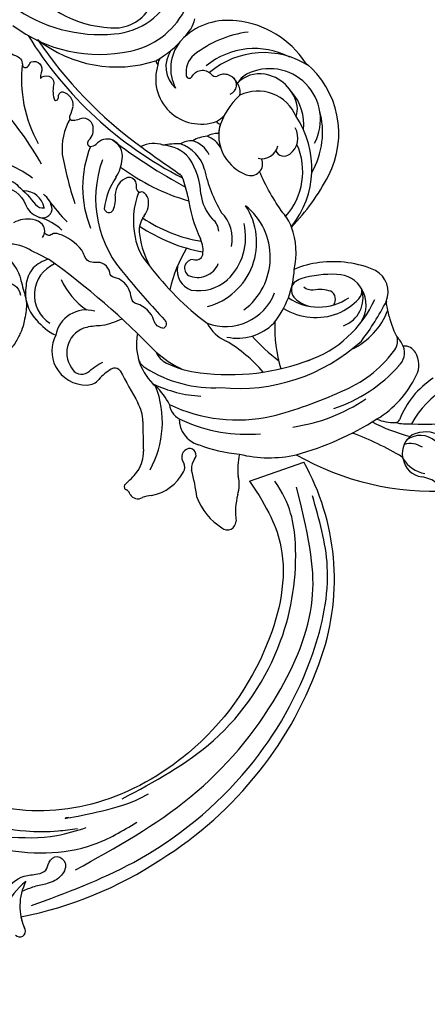
# Model space of a CAD drawing. Units: millimetres. Extents: x 11795 to 16835, y 4251 to 6033.
# Drawn here: x 12468 to 12560, y 4749 to 4970 of the extents above; entities that cross this region are included whole.
import ezdxf

# ---------------------------------------------------------------- set-up
doc = ezdxf.new("R2010")
doc.units = ezdxf.units.MM
doc.linetypes.add('HIDDEN', pattern=[9.525, 6.35, -3.175])
doc.layers.add('A-04.尺寸標註', color=4, linetype='Continuous')
doc.layers.add('H-08.木作(細線)', color=8, linetype='Continuous')
doc.styles.add('新細明體', font='txt')
doc.dimstyles.new('6', dxfattribs={"dimtxt": 15, "dimasz": 4.5, "dimexe": 3, "dimexo": 3, "dimgap": 1.8, "dimtad": 2, "dimdec": 0, "dimtxsty": '新細明體', "dimblk": 'ARCHTICK', "dimcen": 5, "dimclrd": 8, "dimclre": 8, "dimclrt": 4, "dimadec": 0, "dimazin": 0, "dimtfac": 1, "dimtdec": 0, "dimtix": 1, "dimtmove": 2, "dimatfit": 3, "dimldrblk": 'OPEN90', "dimfxl": 1.25, "dimlwd": 9, "dimlwe": 9, "dimarcsym": 0})

# ---------------------------------------------------------------- blocks, each defined once
blk = doc.blocks.new('SE-21063L-d')
at = {"layer": 'H-08.木作(細線)'}
for points in [[(-75.4, 77.42, 0.286804), (-78.15, 73.5, -0.333763), (-83.67, 69.41, 0.198168), (-87.09, 67.87, 0.532982), (-86.74, 64.19, 0.201544), (-82.86, 64.89)], [(-73.97, 78.84, -0.302359), (-74.53, 76.68, 0.026581), (-76.21, 74.69, 0.089522), (-76.8, 72.41, -0.270778), (-79.21, 69.53, -0.046753), (-84.44, 67.32, 0.273572), (-85.77, 65.72)], [(-89.17, 67.44, 0.180484), (-87.35, 69.04, 0.16772), (-86.56, 73.36)], [(-115.19, 58.09, -0.056323), (-115.06, 62.63, 0.049448), (-114.23, 66.02, 0.53289), (-121.56, 72.34, 0.449841), (-123.82, 69.32, -0.075607), (-122.8, 65.28)], [(-92.43, 64.73, 0.255114), (-91.96, 66.19, -0.519474), (-91.02, 67.57)], [(-120.26, 50.06, -0.307545), (-117.96, 51.34, 0.244483), (-113.15, 53.64, -0.310652), (-111.54, 54.38, 0.072113), (-109.25, 54.21, 0.208871), (-105.83, 56.36, -0.337579), (-104.48, 56.95, 0.409304), (-101.22, 59.27, -0.336353), (-99, 61, 0.041129), (-97.59, 61.14, 0.154912), (-92.43, 64.73)], [(-49.28, 61.61, -0.334164), (-50.03, 61.01, 0.267066), (-51.48, 60.07, -0.34957), (-53.98, 59.32, 0.551919), (-54.83, 58.61)], [(-69.03, 53.47, 0.155097), (-75.91, 57.83, 0.032302), (-87.18, 59)], [(-54.84, 58.7, 0.243036), (-54.29, 57.67, -0.240884), (-54.04, 57.22, -0.681902), (-57.1, 55.97, 0.094359), (-58.27, 56.56, -0.700656), (-60.25, 54.12)], [(-136.85, 54.58, 0.168083), (-147.17, 33.96, 0.0466), (-147.33, 17.44, 0.138966), (-142.93, 3.33, 0.234238), (-140.12, 1.46)], [(-127.9, 51.97, 0.087914), (-132.51, 45.66, 0.124343), (-138.27, 21.33)], [(-89.71, 44.65, 0.142992), (-98.98, 48.91, 0.140213), (-106.07, 48.06)], [(-106.07, 48.06, 0.070024), (-122.64, 40.39, 0.164215), (-127.86, 37.75)], [(-95.16, 45.36, 0.062401), (-95.86, 46.24, 0.16573), (-99.15, 47.83)], [(-89.37, 44.81, -0.159041), (-88.06, 44.58, 0.463628), (-85.8, 45.93)], [(-137.25, 42.45, 0.212423), (-138.26, 9.26, 0.042783), (-131.82, 0.98)], [(-69.59, 24.6, -0.539124), (-70.42, 20.37, 0.351387), (-71.36, 19.19)], [(-108.86, 15.2, 0.100622), (-105.22, 15.91, -0.054132), (-94.71, 17.67)], [(-125.43, 11.87, 0.121332), (-123.83, 15.48, -0.197754), (-122.49, 17.27)], [(-92.97, 3.88, 0.732456), (-73.22, 12.92, 0.116434), (-74.42, 15.58)]]:
    blk.add_lwpolyline(points, format="xyb", dxfattribs=at)
for centre, radius, start, end in [((-98.21, 78.42), 7.88, 313.1384, 357.3414), ((-119.11, 67.95), 7.7, 97.0856, 161.6084), ((-119.2, 67.87), 7.76, 42.8082, 96.3963), ((-104.37, 63.62), 13.19, 109.2223, 133.7812), ((-105.24, 67.98), 8.81, 59.4024, 113.2576), ((-103.82, 69.03), 7.23, 30.5862, 64.8828), ((-97.32, 93.07), 32.98, 304.5612, 328.9067), ((-117.06, 67.17), 6.96, 324.1956, 59.2048), ((-105.97, 67.43), 7.58, 3.6782, 126.8434), ((-105.22, 69.3), 8.34, 357.1752, 24.0528), ((-197.58, 181.16), 150.8, 311.8901, 313.9972), ((-152.35, 67.78), 2.04, 102.2866, 189.7499), ((-153.13, 87.17), 17.4, 271.1374, 272.2522), ((-152.57, 71.26), 1.49, 275.0763, 314.6822), ((-150.95, 69.68), 0.781, 33.4015, 137.9115), ((-153.42, 68.27), 3.62, 21.2977, 30.5576), ((-136.93, 74.2), 13.89, 199.3773, 215.0764), ((-123.16, 69.25), 3.45, 161.0001, 210.9793), ((-194.72, 212.37), 173.71, 293.7346, 304.2779), ((-85.04, 70.33), 4.66, 261.0691, 340.9788), ((-160.09, 67.18), 5.74, 341.3203, 2.5904), ((-134.85, 62.5), 10.05, 9.2445, 29.6864), ((-100.97, 51.46), 16.31, 94.11, 126.1525), ((-89.94, 69.58), 2.28, 210.9987, 289.9053), ((-96.68, 73.92), 11.24, 295.6274, 325.0422), ((-90.43, 145.57), 83.8, 279.6324, 290.5334), ((-144.3, 63.73), 10.47, 171.1766, 221.6927), ((-142.22, 70.94), 7.71, 217.842, 251.2559), ((-127.04, 63.73), 2.14, 354.075, 10.3621), ((-76.77, 33.57), 31.58, 103.9873, 115.8597), ((-132.42, 78.11), 22.05, 220.8659, 271.2294), ((-194.61, -90.97), 162.47, 69.7495, 72.1084), ((-79.59, -265.99), 331.57, 98.0394, 99.4586), ((-126.35, 63.73), 1.46, 285.2754, 351.201), ((-67.09, 32.95), 29.48, 63.0981, 99.0913), ((-57.49, 16.88), 46.74, 42.2, 81.4195), ((-135.4, 70.66), 9.67, 252.071, 277.8263), ((-125.88, 45.04), 12.58, 60.177, 118.8105), ((-124.98, 53.97), 3.63, 91.6666, 129.9398), ((-92.78, 33.18), 24.4, 47.8953, 92.0656), ((-27.56, 31.29), 32.12, 122.7741, 172.3813), ((-158.7, 42.9), 13, 88.9197, 128.8521), ((-146.32, 113.8), 59.16, 258.1615, 264.1111), ((-150.55, 58.15), 2.1, 221.3023, 277.8356), ((-149.67, 53.6), 2.55, 56.5619, 103.4902), ((-149.8, 54.16), 2.19, 353.8385, 45.4416), ((-111.52, 36.13), 28.29, 134.1423, 156.7405), ((-110.16, 34.23), 28.3, 127.2835, 163.1174), ((-138.05, 67.42), 12.9, 275.3686, 298.2703), ((-96.57, 30.14), 25.63, 50.2177, 113.0827), ((-30.71, -29.79), 87.43, 101.5692, 132.8184), ((-63.66, 54.85), 0.438, 82.7346, 211.919), ((-64.17, 48.22), 7.08, 56.3574, 85.3843), ((-22.24, 29.18), 33.38, 124.134, 165.3896), ((-165.9, 51.36), 1.92, 119.8493, 249.678), ((-152.51, 53.74), 1.22, 73.8852, 84.6753), ((-152.98, 51.96), 3.07, 30.2337, 74.6912), ((-149.05, 54.22), 1.46, 209.5674, 348.4294), ((-116.07, 28.44), 35.17, 135.5141, 164.7551), ((-142.68, 47.91), 6.08, 70.0928, 143.0956), ((-137.73, 50.15), 4.52, 78.7775, 139.3739), ((-111.71, 29.97), 26.79, 119.2436, 133.9401), ((-124.62, 48.76), 4.59, 92.2677, 135.6217), ((-59.66, -85.16), 146.59, 108.6799, 113.7166), ((-90.71, 52.1), 1.11, 85.2498, 218.2824), ((-98.04, 38.64), 16.35, 36.1407, 62.9766), ((-27.08, -38.5), 95.43, 103.8018, 123.9042), ((-68.87, 52.77), 0.718, 37.7693, 168.2064), ((-60.86, 60.49), 10.42, 224.379, 236.277), ((-62.44, 56.1), 2.18, 222.8931, 249.8528), ((-34.8, 29.82), 28.63, 121.7165, 177.7706), ((-63.66, 53.31), 0.888, 330.8016, 57.4536), ((-120.41, 28.21), 35.79, 139.2869, 154.3848), ((-86.98, 56.52), 6.87, 227.9887, 256.8855), ((-74.32, 50.66), 2.19, 163.2937, 198.7586), ((-75.72, 50.94), 0.775, 13.12, 153.6677), ((-71.92, 52.54), 3.36, 204.9845, 261.1349), ((-72.02, 51.41), 2.23, 259.3435, 3.6272), ((-65.71, 51.58), 4.09, 160.9481, 180.3765), ((-65.4, 54.64), 3.08, 246.284, 324.8353), ((-29.69, 28.1), 25.25, 103.9053, 157.1009), ((-170.55, 32.99), 17.04, 56.1707, 76.5044), ((-119.24, 49.88), 1.03, 169.572, 306.9514), ((-90.01, 45.89), 4.21, 0.5675, 69.5026), ((-79.32, 48.31), 3.36, 320.8683, 29.2874), ((-156.42, 53.32), 7.73, 233.0785, 263.141), ((-75.69, 17.36), 36.55, 125.5794, 149.7985), ((-103.27, 28.49), 19.77, 77.958, 98.1282), ((-57.17, 6.91), 47.35, 123.1849, 143.868), ((-77.8, 53.6), 8.82, 217.0434, 245.1368), ((-160.85, 30.83), 15.23, 57.5907, 76.6861), ((-132.62, 16.13), 35.63, 39.7345, 55.9822), ((-76.73, 19.65), 32.2, 125.6144, 151.0072), ((-91.24, 47.7), 4.56, 210.8083, 263.2069), ((-9.79, -58.38), 124.15, 122.6203, 131.6421), ((-90.61, 44.29), 0.731, 310.2874, 358.8023), ((-89.32, 44.25), 0.562, 90.7767, 177.4817), ((-79.52, 49.15), 4.08, 240.7325, 313.4106), ((-129.68, 28.16), 27.75, 145.9884, 172.5451), ((-110.76, 38.13), 4.76, 59.9623, 140.1187), ((-91.68, 45.56), 2.39, 267.5669, 310.113), ((-113.57, 32.73), 11.87, 139.7991, 228.4421), ((-105.78, 36.29), 9.92, 150.505, 200.714), ((-107.55, 37.11), 5.01, 135.3138, 227.3419), ((-109.96, 39.04), 1.96, 340.1636, 125.819), ((84.77, -208.04), 298.54, 123.5722, 125.6161), ((-86.31, 39.88), 6.05, 318.8304, 7.7834), ((-148.01, 61.95), 31.49, 290.0189, 309.7869), ((-104.27, 37.74), 14.93, 175.0352, 283.3067), ((-106.97, 37.31), 1.57, 137.1989, 234.5028), ((-39.48, 33.36), 15.65, 164.2736, 227.5941), ((-44.8, 33.98), 9.06, 154.1346, 219.4597), ((-117.4, 31.19), 11.42, 147.7474, 205.2521), ((-104.9, 41.33), 6.08, 240.6372, 275.2084), ((-101.57, 1.52), 33.87, 77.8342, 94.7029), ((-89.21, 39), 8.07, 289.9138, 337.4229), ((-96.09, 37.93), 14.47, 336.7274, 351.9353), ((-41.84, 32.92), 17.75, 171.4767, 221.571), ((-90.39, 62.21), 27.87, 261.6594, 270.5371), ((-90.22, 36.51), 2.18, 272.5026, 301.4124), ((-117.25, -15.59), 61.96, 130.1553, 163.27), ((-90.49, 26.36), 66.93, 175.3717, 192.363), ((-112.25, -9.53), 44.6, 111.7878, 122.2382), ((-108.48, 35.93), 14.84, 196.9708, 301.0108), ((-102.93, 38.07), 13.23, 203.5405, 263.3398), ((-103.05, 34.26), 3.59, 252.1399, 302.2043), ((-97.19, 21.8), 10.21, 77.1965, 112.7321), ((-90.09, 46.12), 15.15, 251.4176, 283.8821), ((-89.3, 37.31), 8.27, 264.8976, 321.9438), ((-88.43, 31.31), 5.71, 339.5861, 9.0467), ((-70.69, 22.85), 10.14, 51.5758, 179.9323), ((-63.73, 29.67), 1.3, 75.5183, 120.5229), ((-39.9, 34.96), 23.85, 189.7274, 209.4621), ((-112.32, 22.21), 39.61, 168.1791, 193.727), ((-103.92, 36.57), 8.5, 238.3671, 294.7167), ((-94.51, -3.07), 32.45, 82.0822, 100.3868), ((-87.9, 33), 6.06, 275.7866, 322.5958), ((-90.14, 28.02), 7.18, 343.5742, 10.4628), ((-67.6, 23.25), 6.41, 35.3253, 118.5094), ((-69.38, 19.52), 9.45, 31.2553, 97.7576), ((-65.02, 28.86), 2.03, 23.5917, 72.0315), ((-140.18, -5.22), 33.7, 68.0066, 86.0959), ((-109.95, 37.03), 20.76, 211.0626, 247.2305), ((-87.52, 29.41), 5.47, 278.089, 321.2462), ((-88.09, 25.14), 4.91, 338.6537, 9.9414), ((-69.02, 25.01), 0.699, 78.7777, 215.8283), ((-70.02, 20.51), 5.31, 21.3554, 77.6587), ((-112.55, 21.69), 25.73, 179.1118, 225.7518), ((-116.66, 12.29), 13.97, 128.7877, 180.8302), ((-87.12, 14.36), 9.64, 62.0864, 138.5907), ((-85.68, 18.07), 5.71, 47.1473, 67.7151), ((-92.08, 9.8), 16.15, 22.2265, 54.1046), ((-80.24, 20.84), 2.11, 106.2892, 137.7927), ((-75.12, 23.39), 5.73, 185.3072, 207.4094), ((-88.91, 14.73), 25.05, 347.4094, 17.9358), ((-73.96, 17.65), 14.42, 332.0181, 22.7535), ((-52.47, 26.83), 8.96, 203.7288, 234.9806), ((-116.76, 19.23), 33.6, 178.2449, 208.1772), ((-116.45, 11.55), 12.07, 125.8969, 194.1257), ((-120.74, 13.23), 7.56, 117.8371, 143.9641), ((-123, 17.71), 2.54, 28.1525, 119.9286), ((-92.35, 18.92), 2.7, 137.721, 273.9075), ((-87.52, 14.04), 18.67, 306.5675, 20.4649), ((-84.6, 15.13), 17.21, 312.5986, 19.0298), ((-209.35, 63.29), 69.09, 309.0264, 319.3547), ((-126.77, 17.01), 6.3, 2.174, 17.5459), ((-136.68, 16.63), 18.73, 345.9413, 3.8552), ((-108.86, 32.04), 16.85, 237.1845, 269.9762), ((-73.95, 17.88), 2.19, 180.9234, 303.7908), ((-74.38, 18.65), 3.07, 269.168, 10.2663), ((-145.39, 18.89), 24.97, 337.403, 356.2294), ((-92.93, 22.64), 14.98, 208.1093, 274.0035), ((-88.69, 14.94), 3.71, 147.423, 236.8389), ((-86.38, 15), 9.3, 272.6712, 5.6145), ((-75.45, 18.36), 2.97, 235.7323, 290.3125), ((-80.75, 12.48), 7.05, 330.5902, 26.0482), ((-126.32, -18.87), 43.83, 132.8371, 144.7319), ((-64.47, 36.78), 49.36, 205.9324, 222.3597), ((-90.88, 26.08), 20.96, 211.2793, 283.6186), ((-149.36, 5.69), 9.09, 135.7544, 162.4003), ((-133.84, 16.23), 22.42, 190.7829, 224.8989), ((-123.41, 13.4), 15.91, 185.1814, 229.3768), ((-127.01, 11.85), 6.65, 180, 266.8293), ((-116.52, 12.91), 14.14, 183.3551, 206.6005), ((-126.76, 13.5), 2.1, 213.9535, 309.1896), ((-141.65, 17.24), 23.72, 316.4465, 347.4239), ((-91.44, 10.6), 2.05, 94.488, 198.1115), ((-167.26, 4.85), 4.82, 79.1205, 152.3909), ((-164.69, 2.31), 7.45, 102.212, 148.6111), ((-166.03, 8.45), 1.17, 80.8505, 101.6602), ((-166.94, 4.54), 5.19, 14.0111, 77.8637), ((-128.3, 11.49), 6.35, 278.1514, 339.8025), ((-88.96, 11.37), 4.65, 197.6747, 278.8212), ((-82.46, 13.66), 9.11, 261.6817, 331.3644), ((-79.98, 19.91), 20.81, 282.9133, 334.3025), ((-177.86, 10.37), 7.14, 302.4128, 332.5269), ((-168.15, 8.56), 4.83, 305.8705, 356.5394), ((-167.36, 5.88), 5, 297.5509, 17.16), ((-150.18, 2.86), 9.61, 144.892, 166.3563), ((-157.14, 8.08), 0.947, 157.3341, 230.4621), ((-170.83, -7.45), 19.75, 13.0505, 48.5096), ((-128.59, 12.29), 7.18, 218.2541, 279.5656), ((-84.94, 18.52), 18.29, 220.151, 265.4465), ((-169.34, 5.37), 7.45, 312.4204, 3.2597), ((-104.47, -18.85), 60.04, 156.4701, 168.079), ((-175.96, -9.07), 21.72, 341.8199, 40.7985), ((-126.77, 7.84), 2.7, 207.7434, 257.1794), ((-84.43, 14.67), 10.65, 242.9557, 291.6114), ((-82.36, 10.29), 5.82, 231.962, 255.863), ((-142.67, 4.88), 4, 202.1681, 271.6091), ((-85.74, 17.32), 20.53, 222.2365, 300.4707), ((-145.92, 3.78), 5.09, 221.6374, 281.9409), ((-145.23, 1.53), 2.75, 277.5983, 346.4048), ((-142.79, 6.05), 5.18, 272.533, 295.2555), ((-137.46, -13.64), 15.33, 81.5361, 101.7647), ((-129.85, 34.26), 33.17, 260.7217, 265.7205), ((-132.48, 0.05), 1.14, 54.4655, 82.0513), ((-128.09, 5.09), 5.54, 227.78, 310.8944)]:
    blk.add_arc(centre, radius, start, end, dxfattribs=at)
blk = doc.blocks.new('SE-21057L-d')
at = {"layer": 'H-08.木作(細線)', "ltscale": 0.2}
blk.add_line((102.87, -94.29), (102.87, -107.15), dxfattribs=at)
for centre, radius, start, end in [((18.57, -22.74), 17.6, 19.3108, 69.038), ((25.14, -11.86), 1.28, 112.7031, 271.8702), ((25.14, -11.86), 1.28, 112.7031, 271.8702), ((25.14, -11.86), 1.28, 112.7031, 271.8702), ((26.35, -25.14), 12.07, 42.9525, 95.5291), ((26.35, -25.14), 12.07, 42.9525, 95.5291), ((26.35, -25.14), 12.07, 81.6658, 95.5291), ((114.52, -26.12), 87.39, 171.4958, 193.8553), ((114.52, -26.12), 87.39, 171.4958, 193.8553), ((114.52, -26.12), 87.39, 171.4958, 193.8553), ((114.11, -28.51), 86.45, 192.383, 231.6033), ((114.11, -28.51), 86.45, 192.383, 231.6033), ((114.11, -28.51), 86.45, 192.383, 231.6033), ((93.83, -54.17), 53.74, 231.5628, 279.6806), ((93.83, -54.17), 53.74, 231.5628, 279.6806), ((93.83, -54.17), 53.74, 231.5628, 279.6806)]:
    blk.add_arc(centre, radius, start, end, dxfattribs=at)
for points, knots in [([(54.78, 0.7), (51.06, -3.82), (42.81, -13.83), (36.5, -30.47), (38.61, -41.16), (39.33, -44.78)], [0, 0, 0, 0, 17.645486, 39.046372, 50.017443, 50.017443, 50.017443, 50.017443]), ([(54.78, 0.7), (51.06, -3.82), (42.81, -13.83), (36.5, -30.47), (38.61, -41.16), (39.33, -44.78)], [0, 0, 0, 0, 17.645486, 39.046372, 50.017443, 50.017443, 50.017443, 50.017443]), ([(23.1, -1.06), (25.6, -2.7), (29.94, -5.57), (34.7, -10.84), (36.98, -16.09), (35.85, -19.51), (35.7, -22.17), (37.76, -23.08), (38.69, -25.61), (35.83, -27.25), (33.27, -24.74), (32.96, -21.47), (33.58, -18.3), (33.43, -16.3), (33.35, -15.32)], [0, 0, 0, 0, 8.909563, 15.50024, 21.441633, 24.504273, 26.489761, 28.420187, 30.65835, 32.927517, 35.835072, 39.525861, 42.541214, 45.494732, 45.494732, 45.494732, 45.494732]), ([(57.39, -0.25), (55.61, -1.88), (50.77, -6.29), (46.12, -15.71), (42.35, -25.32), (42.11, -31.45), (42.02, -33.73)], [0, 0, 0, 0, 7.197978, 19.517818, 31.008781, 37.824998, 37.824998, 37.824998, 37.824998]), ([(102.87, -94.29), (95.79, -96.16), (83.52, -97.4), (63.79, -85.08), (49.19, -63.95), (44.79, -38.43), (50.48, -18.07), (61.35, -6.38), (68.74, -3.79), (71.34, -2.07), (71.3, -1.16), (71.29, -0.82)], [0, 0, 0, 0, 13.619473, 35.69231, 66.079041, 89.315548, 110.812483, 127.830053, 133.610207, 135.236911, 136.196882, 136.196882, 136.196882, 136.196882]), ([(57.35, -6.76), (55.14, -8.46), (50.28, -12.2), (46.02, -19.79), (43.55, -26.55), (42.81, -30.35), (42.53, -31.78)], [0, 0, 0, 0, 8.284138, 18.269915, 25.496941, 29.860982, 29.860982, 29.860982, 29.860982]), ([(29.66, -16.27), (29.75, -24.56), (29.98, -43.97), (40.08, -72.34), (58.34, -93.43), (77.5, -105.37), (89.63, -106.11), (95.08, -106.45)], [0, 0, 0, 0, 24.80684, 58.08298, 87.598863, 107.415567, 123.591167, 123.591167, 123.591167, 123.591167]), ([(29.66, -16.27), (29.75, -24.56), (29.98, -43.97), (40.08, -72.34), (58.34, -93.43), (77.5, -105.37), (89.63, -106.11), (95.08, -106.45)], [0, 0, 0, 0, 24.80684, 58.08298, 87.598863, 107.415567, 123.591167, 123.591167, 123.591167, 123.591167]), ([(33.9, -28.26), (35.57, -38.41), (38.87, -58.52), (53.04, -82.92), (71.23, -99.79), (85.03, -102.47), (98.1, -103.74)], [0, 0, 0, 0, 30.618293, 60.647416, 83.313254, 102.119397, 102.119397, 102.119397, 102.119397]), ([(45.52, -30.75), (45.95, -27.06), (43.35, -42.71), (44.16, -47.49), (44.49, -49.43)], [0, 0, 0, 0, 11.145682, 18.78742, 18.78742, 18.78742, 18.78742]), ([(45.39, -43.48), (46.6, -51.57), (49.15, -68.62), (64.45, -89.24), (83.32, -99.34), (95.04, -101.27), (100.98, -99.62)], [0, 0, 0, 0, 24.298322, 51.18201, 73.400888, 86.72316, 86.72316, 86.72316, 86.72316])]:
    blk.add_open_spline(points, degree=3, knots=knots, dxfattribs=at)
blk = doc.blocks.new('SE-21113L')
at = {"layer": 'H-08.木作(細線)', "lineweight": 30}
blk.add_open_spline([(-38.21, 7.28), (-38.71, 8.37), (-38.71, 8.91), (-38.71, 10.22), (-38.71, 10.89), (-38.99, 13.47), (-38.97, 13.47), (-41.46, 11.86), (-42.86, 11.06), (-42.86, 11.08), (-43.53, 9.28), (-44.11, 8.98), (-44.54, 8.63), (-45.51, 9.49), (-45.4, 9.49), (-45.81, 9.04), (-45.83, 9.04), (-45.83, 2.26), (-45.47, 1.33), (-45.47, 0.61), (-46.12, 0.33), (-46.73, 0.33), (-47.53, 0.63), (-48.11, 1.07), (-48.16, 1.07), (-47.79, -3.2), (-48.14, -4.29), (-48.76, -4.93), (-49.44, -5.22), (-49.96, -5.22), (-50.22, -5.22), (-50.3, -5.22), (-50.3, -8.21), (-50.63, -10.68), (-50.95, -11.09), (-51.52, -11.33), (-52.4, -11.33), (-53.27, -10.81), (-54.6, -9.92), (-55.85, -8.22), (-56.72, -6.28), (-56.79, -6.28), (-57.96, -7.08), (-59.14, -7.08), (-59.8, -6.18), (-59.8, -6.35), (-60.7, -7.7), (-62.33, -11.68), (-63.4, -14.55), (-64.09, -15.98), (-64.93, -20.07), (-64.93, -21.59), (-64.99, -21.59), (-63.44, -21.17), (-61.39, -21.76), (-60.6, -22.66), (-61.36, -25.09), (-62.24, -26.62), (-65.53, -27.29), (-65.48, -27.29), (-64.66, -28.55), (-64.66, -29.53), (-64.66, -29.6), (-60.31, -30.1), (-59.83, -31.92), (-59.83, -31.99), (-59.48, -33.55), (-59.85, -34.05), (-59.85, -34.15), (-56.79, -35.11), (-54.52, -37.76), (-52.51, -41.43), (-52.77, -46.52), (-54.37, -51.76), (-55.18, -52.5), (-56.19, -53.29), (-57.88, -55.11), (-59.36, -56.02), (-61.99, -56.81), (-62.69, -56.81), (-67.85, -56.81), (-69.33, -56.81), (-73.7, -54.81), (-75, -53.79), (-77.03, -52.08), (-79.02, -49.28), (-80.28, -47.15), (-81.63, -44.36), (-82.4, -42.21), (-83.23, -40.6), (-84, -38.12), (-84.49, -35.84), (-84.49, -32.49), (-84.76, -27.8), (-83.9, -23.28), (-83.9, -23.19), (-87.18, -25.63), (-94.2, -28.35), (-100.55, -29.96), (-106.92, -31.03), (-113.34, -31.03), (-119.18, -30.81), (-125.82, -27.99), (-128.97, -26.12), (-131.8, -19.91)], degree=3, dxfattribs=at)
at = {"layer": 'H-08.木作(細線)', "lineweight": 25}
blk.add_open_spline([(-70.16, -52.41), (-68.76, -52.41), (-67.96, -50.63), (-65.67, -49.68), (-63.74, -51.87), (-62.97, -53.55), (-64.72, -55.52), (-65.64, -55.87), (-66.98, -55.87)], degree=3, dxfattribs=at)
blk = doc.blocks.new('_ArchTick')
at = {"color": 0, "linetype": 'ByBlock', "const_width": 0.15}
blk.add_lwpolyline([(-0.5, -0.5), (0.5, 0.5)], dxfattribs=at)
blk = doc.blocks.new('*D44')
at = {"layer": 'A-04.尺寸標註', "color": 8, "linetype": 'HIDDEN', "lineweight": 9, "ltscale": 0.6, "transparency": 16777216}
for p, q in [((13829.18, 4992.8), (13829.18, 4520.73)), ((12252.74, 4581.15), (12252.74, 4520.73))]:
    blk.add_line(p, q, dxfattribs=at)
at = {"layer": 'A-04.尺寸標註', "color": 8, "lineweight": 9, "ltscale": 0.6, "transparency": 16777216}
blk.add_line((12252.74, 4523.73), (13829.18, 4523.73), dxfattribs=at)
at = {"layer": 'DEFPOINTS', "color": 0, "ltscale": 0.6, "transparency": 16777216}
for p in [(13829.18, 4995.8), (12252.74, 4584.15), (13829.18, 4523.73)]:
    blk.add_point(p, dxfattribs=at)
at = {"layer": 'A-04.尺寸標註', "color": 8, "lineweight": 9, "ltscale": 0.6, "transparency": 16777216, "xscale": 4.5, "yscale": 4.5, "zscale": 4.5, "rotation": 180}
blk.add_blockref('_ArchTick', (12252.74, 4523.73), dxfattribs=at)
at = {"layer": 'A-04.尺寸標註', "color": 8, "lineweight": 9, "ltscale": 0.6, "transparency": 16777216, "xscale": 4.5, "yscale": 4.5, "zscale": 4.5}
blk.add_blockref('_ArchTick', (13829.18, 4523.73), dxfattribs=at)
at = {"layer": 'A-04.尺寸標註', "color": 4, "ltscale": 0.6, "transparency": 16777216, "insert": (13040.96, 4513.44), "char_height": 15, "attachment_point": 5, "style": '新細明體'}
blk.add_mtext('1576', dxfattribs=at)
blk = doc.blocks.new('_Open90')
at = {"color": 0, "linetype": 'ByBlock', "lineweight": -2}
for p, q in [((-0.5, 0.5), (0, 0)), ((0, 0), (-1, 0)), ((0, 0), (-0.5, -0.5))]:
    blk.add_line(p, q, dxfattribs=at)

msp = doc.modelspace()

# ---------------------------------------------------------------- block references
for name, p, rotation in [('SE-21063L-d', (12506.15, 5030.82), 110.0966900162978), ('SE-21057L-d', (12465.66, 4737.76), 109.6371769422728)]:
    msp.add_blockref(name, p, dxfattribs=dict(rotation=rotation))
at = {"layer": 'H-08.木作(細線)', "rotation": 105.0570540900266}
msp.add_blockref('SE-21113L', (12397.21, 4958.24), dxfattribs=at)

# ---------------------------------------------------------------- dimensions: what is measured, and where the dimension line sits
at = {"layer": 'A-04.尺寸標註', "color": 8, "ltscale": 0.6}
dim = msp.add_linear_dim(base=(13829.18, 4523.73), p1=(12252.74, 4584.15), p2=(13829.18, 4995.8), dimstyle='6', dxfattribs=at)
dim.commit()
dim.dimension.update_dxf_attribs({"geometry": '*D44', "text_midpoint": (13040.96, 4513.44)})

doc.saveas('drawing.dxf')
